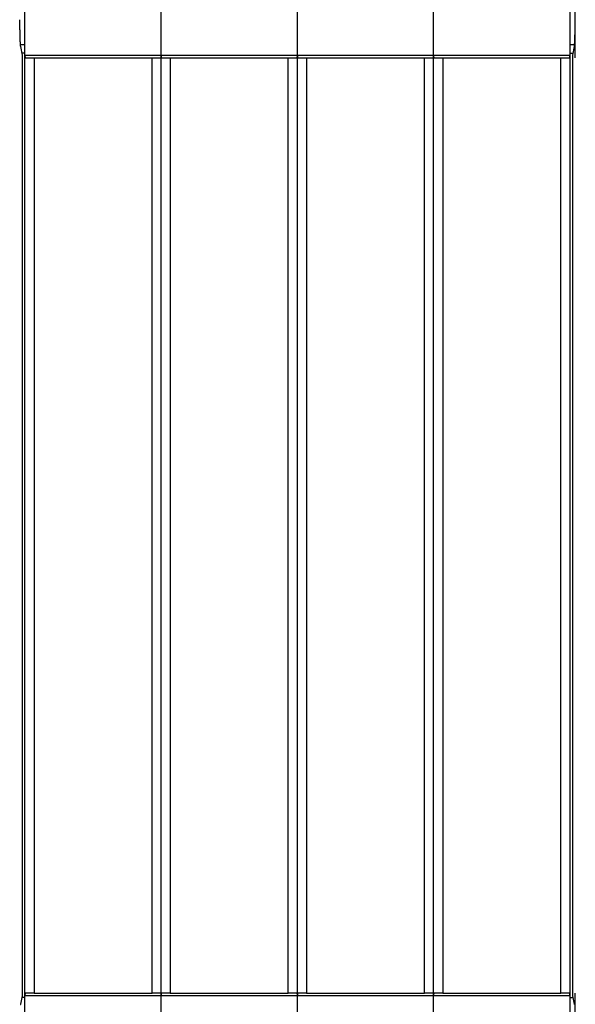
# Model space of a CAD drawing. Extents: x 90 to 841, y 0 to 556.
# Drawn here: x 644 to 706, y 166 to 274 of the extents above; entities that cross this region are included whole.
import ezdxf

# ---------------------------------------------------------------- set-up
doc = ezdxf.new("R2010")
doc.units = 0
doc.linetypes.add('HIDDENNEW0', pattern=[4.5, 1.5, -1.5, 1.5])
for name, color, linetype in [('5', 7, 'CONTINUOUS'), ('MUOTOVIIVAT', 40, 'HIDDENNEW0'), ('TANGVIIVATNONDEF', 3, 'HIDDENNEW0')]:
    doc.layers.add(name, color=color, linetype=linetype)
doc.styles.get("Standard").update_dxf_attribs({"font": 'monotxt.shx'})
doc.dimstyles.new('DSTYLE1', dxfattribs={"dimtxt": 3, "dimasz": 3, "dimexe": 3, "dimexo": 0, "dimgap": 2, "dimtad": 1, "dimrnd": 0.1, "dimzin": 3, "dimcen": 0.09, "dimazin": 3, "dimtp": 1, "dimtm": 1, "dimtfac": 1, "dimtofl": 0, "dimtmove": 0, "dimatfit": 3})

# ---------------------------------------------------------------- blocks, each defined once
blk = doc.blocks.new('_AH1')
at = {"color": 0, "linetype": 'CONTINUOUS'}
for p, q in [((-1, 0.166667), (0, 0)), ((-1, 0.166667), (-1, -0.166667)), ((0, 0), (-1, -0.166667)), ((0, 0), (-1, 0))]:
    blk.add_line(p, q, dxfattribs=at)
blk = doc.blocks.new('*D858')
at = {"layer": '5', "color": 1, "linetype": 'CONTINUOUS'}
for p, q in [((341.07866, 320.38154), (341.07866, 395.08657)), ((795.57866, 237.14317), (795.57866, 395.08657)), ((341.07866, 392.08657), (568.32866, 392.08657)), ((795.57866, 392.08657), (568.32866, 392.08657))]:
    blk.add_line(p, q, dxfattribs=at)
at = {"layer": '5', "color": 1, "xscale": 3, "yscale": 3, "zscale": 3, "rotation": 180}
blk.add_blockref('_AH1', (341.07866, 392.08657), dxfattribs=at)
at = {"layer": '5', "color": 1, "xscale": 3, "yscale": 3, "zscale": 3}
blk.add_blockref('_AH1', (795.57866, 392.08657), dxfattribs=at)
at = {"layer": '5', "color": 1, "linetype": 'CONTINUOUS'}
blk.add_text('454,5', height=3, rotation=360, dxfattribs=at).set_placement((560.82866, 394.08757))

msp = doc.modelspace()

# ---------------------------------------------------------------- linework, layer by layer
at = {"layer": 'MUOTOVIIVAT', "color": 40, "linetype": 'CONTINUOUS'}
for p, q in [((705.68496, 269.88147), (705.68496, 282.0815)), ((645.07866, 270.18154), (645.07866, 281.78154)), ((660.07866, 270.18154), (660.07866, 281.78154)), ((675.07866, 270.18154), (675.07866, 281.78154)), ((690.07866, 270.18154), (690.07866, 281.78154)), ((705.07866, 281.78154), (705.07866, 270.18154)), ((644.58505, 271.35503), (645.07868, 271.35504)), ((644.79703, 270.18157), (644.61128, 271.11972)), ((705.07869, 271.35504), (705.57227, 271.35503)), ((705.54608, 271.11972), (705.36021, 270.18157)), ((645.07868, 270.38159), (644.75747, 270.38154)), ((644.79703, 166.5815), (644.79703, 270.18157)), ((645.07866, 166.58154), (645.07866, 270.18154)), ((660.07866, 166.58154), (660.07866, 270.18154)), ((675.07866, 166.58154), (675.07866, 270.18154)), ((690.07866, 166.58154), (690.07866, 270.18154)), ((705.07866, 270.18154), (705.07866, 166.58154)), ((705.07869, 270.38159), (705.39986, 270.38154)), ((705.36021, 270.18157), (705.36021, 166.5815)), ((645.12472, 269.88154), (646.07866, 269.88154)), ((646.07865, 269.88147), (646.07865, 166.8816)), ((646.07866, 269.88154), (659.07866, 269.88154)), ((659.07863, 166.8816), (659.07863, 269.88147)), ((659.07866, 269.88154), (660.0326, 269.88154)), ((660.12472, 269.88154), (661.07866, 269.88154)), ((661.07866, 269.88154), (674.07866, 269.88154)), ((661.07872, 269.88147), (661.07872, 166.8816)), ((674.07866, 269.88154), (675.0326, 269.88154)), ((674.07871, 166.8816), (674.07871, 269.88147)), ((675.12472, 269.88154), (676.07866, 269.88154)), ((676.07866, 269.88154), (689.07866, 269.88154)), ((676.07866, 269.88147), (676.07866, 166.8816)), ((689.07864, 166.8816), (689.07864, 269.88147)), ((689.07866, 269.88154), (690.0326, 269.88154)), ((690.12472, 269.88154), (691.07866, 269.88154)), ((691.0786, 269.88147), (691.0786, 166.8816)), ((691.07866, 269.88154), (704.07866, 269.88154)), ((704.07866, 269.88154), (705.0326, 269.88154)), ((704.07871, 166.8816), (704.07871, 269.88147)), ((644.61128, 165.64335), (644.79703, 166.5815)), ((645.07868, 166.38148), (644.75747, 166.38154)), ((645.07866, 154.98154), (645.07866, 166.58154)), ((646.07866, 166.88154), (645.12472, 166.88154)), ((646.07866, 166.88154), (659.07866, 166.88154)), ((660.0326, 166.88154), (659.07866, 166.88154)), ((660.07866, 154.98154), (660.07866, 166.58154)), ((661.07866, 166.88154), (660.12472, 166.88154)), ((661.07866, 166.88154), (674.07866, 166.88154)), ((675.0326, 166.88154), (674.07866, 166.88154)), ((675.07866, 154.98154), (675.07866, 166.58154)), ((676.07866, 166.88154), (675.12472, 166.88154)), ((676.07866, 166.88154), (689.07866, 166.88154)), ((690.0326, 166.88154), (689.07866, 166.88154)), ((690.07866, 154.98154), (690.07866, 166.58154)), ((691.07866, 166.88154), (690.12472, 166.88154)), ((691.07866, 166.88154), (704.07866, 166.88154)), ((705.0326, 166.88154), (704.07866, 166.88154)), ((705.07866, 166.58154), (705.07866, 154.98154)), ((705.07869, 166.38148), (705.39986, 166.38154)), ((705.36021, 166.5815), (705.54608, 165.64335)), ((705.68496, 154.68157), (705.68496, 166.8816))]:
    msp.add_line(p, q, dxfattribs=at)
for points in [[(644.61128, 271.11972), (644.60882, 271.13303, -0.005571824), (644.60637, 271.14784, -0.00453854), (644.60395, 271.16422, -0.003724322), (644.60155, 271.18208, -0.003121157), (644.59918, 271.20149, -0.002641754), (644.59684, 271.22238, -0.002279559), (644.59452, 271.24478, -0.001977538), (644.59222, 271.26864, -0.001740321), (644.58996, 271.294, -0.001537546), (644.58772, 271.3208, -0.001374605), (644.58551, 271.34908, -0.001232162), (644.58332, 271.37878, -0.00111543), (644.58116, 271.40993, -0.001011607), (644.57903, 271.44249, -0.000925221), (644.57694, 271.47648, -0.000847264), (644.57487, 271.51186, -0.000781585), (644.57283, 271.54866, -0.000721602), (644.57082, 271.58681, -0.000670562), (644.56884, 271.62637, -0.000623414), (644.56689, 271.66727, -0.000582929), (644.56497, 271.70955, -0.000545312), (644.56309, 271.75315, -0.000512876), (644.56123, 271.79811, -0.000481148), (644.55941, 271.84435, -0.000452688), (644.55763, 271.89187, -0.000426773), (644.55588, 271.94058, -0.000404452), (644.55417, 271.99049, -0.00038414), (644.5525, 272.04152, -0.000366714), (644.55086, 272.09365, -0.000350713), (644.54927, 272.14682, -0.000337001), (644.54772, 272.20101, -0.000324339), (644.54621, 272.25615, -0.000313563), (644.54474, 272.31223, -0.000303553), (644.54332, 272.36918, -0.000295128), (644.54195, 272.42698, -0.000287282), (644.54063, 272.48557, -0.000280837), (644.53935, 272.54492, -0.000274728), (644.53813, 272.60498, -0.000269734), (644.53695, 272.66573, -0.000264275), (644.53583, 272.72713, -0.000258735), (644.53476, 272.7892, -0.000253255), (644.53374, 272.85189, -0.0002483), (644.53278, 272.91522, -0.000243718), (644.53187, 272.97915, -0.000239878), (644.53101, 273.04369, -0.000235063), (644.5302, 273.10879, -0.000229916), (644.52945, 273.17444, -0.000228233), (644.52875, 273.24071, -0.000229528), (644.52811, 273.30765, -0.00021965), (644.52752, 273.37481, -0.000202399), (644.52699, 273.44207, -0.000220872), (644.52651, 273.51098, -0.000260301), (644.52608, 273.58206, -0.00019442), (644.52571, 273.6491, -0.000065042), (644.52541, 273.70994, -0.000272006), (644.52514, 273.78907, -0.000459966), (644.5249, 273.91217, -0.000220534), (644.52467, 274.07413, -0.000115582)], [(705.63269, 274.07413), (705.63266, 274.00226, -0.000195501), (705.63256, 273.93078, -0.000198048), (705.63241, 273.85972, -0.000200023), (705.63221, 273.78907, -0.000201295), (705.63195, 273.71886, -0.000203108), (705.63163, 273.6491, -0.000205039), (705.63126, 273.5798, -0.000207266), (705.63083, 273.51098, -0.000209437), (705.63035, 273.44265, -0.000211979), (705.62981, 273.37481, -0.00021452), (705.62922, 273.3075, -0.000217438), (705.62858, 273.24071, -0.00022036), (705.62788, 273.17448, -0.000223686), (705.62712, 273.10879, -0.000227035), (705.62632, 273.04368, -0.000230811), (705.62546, 272.97915, -0.00023463), (705.62455, 272.91522, -0.000238914), (705.62358, 272.85189, -0.000243267), (705.62256, 272.7892, -0.000248105), (705.62149, 272.72713, -0.000253025), (705.62037, 272.66573, -0.000258536), (705.6192, 272.60498, -0.000264214), (705.61797, 272.54492, -0.000269737), (705.6167, 272.48557, -0.000274728), (705.61538, 272.42698, -0.000280836), (705.614, 272.36918, -0.000287281), (705.61258, 272.31223, -0.000295128), (705.61112, 272.25615, -0.000303553), (705.60961, 272.20101, -0.000313563), (705.60806, 272.14682, -0.000324339), (705.60646, 272.09365, -0.000337001), (705.60483, 272.04152, -0.000350713), (705.60316, 271.99049, -0.000366714), (705.60144, 271.94058, -0.000384138), (705.5997, 271.89187, -0.000404452), (705.59791, 271.84435, -0.000426781), (705.59609, 271.79811, -0.000452687), (705.59424, 271.75315, -0.000481115), (705.59235, 271.70955, -0.000512799), (705.59044, 271.66727, -0.000545162), (705.58849, 271.62637, -0.00058252), (705.58651, 271.58681, -0.000622489), (705.5845, 271.54866, -0.000669883), (705.58246, 271.51186, -0.00072206), (705.58039, 271.47648, -0.000780054), (705.57829, 271.44249, -0.00083996), (705.57617, 271.40994, -0.000924714), (705.57401, 271.37878, -0.001032733), (705.57182, 271.34905, -0.001107569), (705.56962, 271.3208, -0.001136599), (705.5674, 271.29412, -0.001393042), (705.56511, 271.26864, -0.001887311), (705.56274, 271.24434, -0.00164683), (705.5605, 271.22238, -0.00059965), (705.55847, 271.20324, -0.00271696), (705.55579, 271.18208, -0.006271209), (705.55161, 271.15393, -0.004103163), (705.54608, 271.11972, -0.002518357)], [(645.07868, 270.18157), (645.079, 270.1693, -0.000623074), (645.0793, 270.15715, -0.000699231), (645.07956, 270.14513, -0.000652273), (645.07978, 270.13324, -0.000461304), (645.07999, 270.1215, -0.000319498), (645.08018, 270.10991, -0.000187725), (645.08036, 270.0985, -0.000059112), (645.08055, 270.08726, 0.000101949), (645.08073, 270.07621, 0.000250618), (645.08093, 270.06536, 0.000424055), (645.08115, 270.05472, 0.000590865), (645.08139, 270.04429, 0.000788852), (645.08166, 270.03409, 0.000983313), (645.08196, 270.02413, 0.001213083), (645.08232, 270.01442, 0.001445007), (645.08272, 270.00496, 0.001719131), (645.08318, 269.99577, 0.002003095), (645.08371, 269.98686, 0.002338371), (645.0843, 269.97824, 0.002695673), (645.08498, 269.96992, 0.003118418), (645.08573, 269.9619, 0.003578525), (645.08658, 269.9542, 0.004120931), (645.08752, 269.94684, 0.004737328), (645.08857, 269.9398, 0.005478562), (645.08973, 269.93312, 0.006295882), (645.091, 269.9268, 0.007229679), (645.09239, 269.92084, 0.00847853), (645.09392, 269.91526, 0.010145608), (645.09559, 269.91007, 0.011488904), (645.09739, 269.90528, 0.012360778), (645.09932, 269.9009, 0.016207952), (645.10145, 269.89693, 0.023641547), (645.10384, 269.89338, 0.020976018), (645.10617, 269.89029, 0.006571426), (645.10835, 269.88771, 0.036384732), (645.11159, 269.88545, 0.079545918), (645.11713, 269.88337, 0.041241161), (645.12474, 269.88147, 0.021241904)], [(660.03255, 269.88147), (660.03614, 269.88174, 0.034608248), (660.03953, 269.88248, 0.037552481), (660.04272, 269.88373, 0.038365405), (660.04571, 269.88545, 0.036480837), (660.04851, 269.88765, 0.033434978), (660.05114, 269.89029, 0.029790518), (660.05358, 269.89339, 0.025862197), (660.05585, 269.89693, 0.022140922), (660.05796, 269.9009, 0.01880305), (660.05992, 269.90527, 0.015970622), (660.06173, 269.91007, 0.013559067), (660.06339, 269.91526, 0.011553849), (660.06492, 269.92084, 0.009875963), (660.06632, 269.92679, 0.008474349), (660.06759, 269.93312, 0.007302446), (660.06875, 269.9398, 0.00630583), (660.06979, 269.94683, 0.005469635), (660.07074, 269.9542, 0.004742291), (660.07158, 269.9619, 0.004129783), (660.07234, 269.96991, 0.003583715), (660.07301, 269.97823, 0.003121932), (660.07361, 269.98685, 0.002699303), (660.07413, 269.99576, 0.002342607), (660.07459, 270.00495, 0.002007628), (660.075, 270.01441, 0.001722), (660.07535, 270.02412, 0.001446823), (660.07566, 270.03407, 0.001217099), (660.07593, 270.04428, 0.000985996), (660.07617, 270.05473, 0.000790216), (660.07638, 270.06535, 0.000607751), (660.07657, 270.0761, 0.000426217), (660.07676, 270.08725, 0.000175017), (660.07695, 270.09888, 0.000120043), (660.07712, 270.1099, 0.000286689), (660.07727, 270.11997, -0.000311257), (660.07751, 270.13323, -0.001119454), (660.07797, 270.15405, -0.00056295), (660.07861, 270.18157, -0.000260613)], [(660.07861, 270.18157), (660.07895, 270.1693, -0.000626887), (660.07924, 270.15715, -0.000703157), (660.07951, 270.14513, -0.000656254), (660.07974, 270.13324, -0.000465276), (660.07995, 270.1215, -0.000323503), (660.08014, 270.10991, -0.000191775), (660.08033, 270.0985, -0.000063229), (660.08051, 270.08726, 0.000097768), (660.0807, 270.07621, 0.000246346), (660.0809, 270.06536, 0.000419685), (660.08112, 270.05472, 0.000586367), (660.08136, 270.04429, 0.000784219), (660.08164, 270.03409, 0.000978508), (660.08194, 270.02413, 0.001208095), (660.0823, 270.01442, 0.001439791), (660.0827, 270.00496, 0.001713669), (660.08317, 269.99577, 0.001997333), (660.08369, 269.98686, 0.002332281), (660.08429, 269.97824, 0.002689189), (660.08496, 269.96992, 0.003111499), (660.08572, 269.9619, 0.00357109), (660.08656, 269.9542, 0.004112931), (660.08751, 269.94684, 0.004728648), (660.08855, 269.9398, 0.005469124), (660.08971, 269.93312, 0.006285604), (660.09098, 269.9268, 0.007218548), (660.09237, 269.92084, 0.008466261), (660.0939, 269.91526, 0.01013199), (660.09557, 269.91007, 0.011474625), (660.09736, 269.90528, 0.012346713), (660.09929, 269.9009, 0.016191966), (660.10142, 269.89693, 0.023623203), (660.1038, 269.89338, 0.020964647), (660.10613, 269.89029, 0.006568003), (660.10831, 269.88771, 0.036376852), (660.11154, 269.88545, 0.079581924), (660.11708, 269.88337, 0.04128177), (660.12468, 269.88147, 0.021266354)], [(675.03262, 269.88147), (675.03621, 269.88174, 0.034658175), (675.0396, 269.88248, 0.037602804), (675.04278, 269.88373, 0.038407605), (675.04576, 269.88545, 0.0365086), (675.04856, 269.88765, 0.03344708), (675.05118, 269.89029, 0.029790014), (675.05362, 269.89339, 0.02585262), (675.05589, 269.89693, 0.022126274), (675.058, 269.9009, 0.018785997), (675.05995, 269.90527, 0.015953014), (675.06176, 269.91007, 0.013541911), (675.06342, 269.91526, 0.011537641), (675.06494, 269.92084, 0.009860943), (675.06634, 269.92679, 0.008460518), (675.06761, 269.93312, 0.00728979), (675.06877, 269.9398, 0.006294221), (675.06981, 269.94683, 0.005459001), (675.07076, 269.9542, 0.004732492), (675.0716, 269.9619, 0.004120745), (675.07236, 269.96991, 0.003575318), (675.07303, 269.97823, 0.003114122), (675.07363, 269.98685, 0.002691985), (675.07415, 269.99576, 0.00233573), (675.07461, 270.00495, 0.002001109), (675.07502, 270.01441, 0.001715837), (675.07537, 270.02412, 0.001440975), (675.07568, 270.03407, 0.001211455), (675.07595, 270.04428, 0.000980447), (675.07619, 270.05473, 0.000785027), (675.07641, 270.06535, 0.000603059), (675.07661, 270.0761, 0.000421152), (675.0768, 270.08725, 0.000169089), (675.07699, 270.09888, 0.000115709), (675.07716, 270.1099, 0.000285343), (675.07732, 270.11997, -0.000317361), (675.07757, 270.13323, -0.001129748), (675.07803, 270.15405, -0.000567802), (675.07868, 270.18157, -0.000263119)], [(675.07868, 270.18157), (675.07901, 270.1693, -0.000622582), (675.07931, 270.15715, -0.000698724), (675.07956, 270.14513, -0.000651759), (675.07979, 270.13324, -0.000460791), (675.08, 270.1215, -0.000318981), (675.08019, 270.10991, -0.000187202), (675.08037, 270.0985, -0.000058581), (675.08055, 270.08726, 0.000102488), (675.08074, 270.07621, 0.00025117), (675.08093, 270.06536, 0.000424618), (675.08115, 270.05472, 0.000591445), (675.08139, 270.04429, 0.00078945), (675.08166, 270.03409, 0.000983932), (675.08197, 270.02413, 0.001213727), (675.08232, 270.01442, 0.00144568), (675.08272, 270.00496, 0.001719836), (675.08319, 269.99577, 0.002003839), (675.08371, 269.98686, 0.002339157), (675.08431, 269.97824, 0.00269651), (675.08498, 269.96992, 0.00311931), (675.08573, 269.9619, 0.003579484), (675.08658, 269.9542, 0.004121963), (675.08752, 269.94684, 0.004738448), (675.08857, 269.9398, 0.005479779), (675.08973, 269.93312, 0.006297208), (675.091, 269.9268, 0.007231115), (675.0924, 269.92084, 0.008480113), (675.09392, 269.91526, 0.010147364), (675.09559, 269.91007, 0.011490745), (675.09739, 269.90528, 0.012362592), (675.09932, 269.9009, 0.016210013), (675.10146, 269.89693, 0.023643911), (675.10384, 269.89338, 0.020977482), (675.10617, 269.89029, 0.006571866), (675.10836, 269.88771, 0.036385744), (675.11159, 269.88545, 0.079541268), (675.11714, 269.88337, 0.041235926), (675.12475, 269.88147, 0.021238753)], [(690.03255, 269.88147), (690.03615, 269.88174, 0.034613947), (690.03954, 269.88248, 0.037558225), (690.04273, 269.88373, 0.038370224), (690.04572, 269.88545, 0.03648401), (690.04852, 269.88765, 0.033436364), (690.05114, 269.89029, 0.029790464), (690.05358, 269.89339, 0.025861106), (690.05586, 269.89693, 0.02213925), (690.05797, 269.9009, 0.018801103), (690.05993, 269.90527, 0.015968611), (690.06173, 269.91007, 0.013557108), (690.0634, 269.91526, 0.011551997), (690.06492, 269.92084, 0.009874247), (690.06632, 269.92679, 0.008472768), (690.06759, 269.93312, 0.007301), (690.06875, 269.9398, 0.006304504), (690.0698, 269.94683, 0.00546842), (690.07074, 269.9542, 0.004741171), (690.07159, 269.9619, 0.00412875), (690.07234, 269.96991, 0.003582755), (690.07301, 269.97823, 0.00312104), (690.07361, 269.98685, 0.002698466), (690.07413, 269.99576, 0.002341821), (690.0746, 270.00495, 0.002006883), (690.075, 270.01441, 0.001721296), (690.07535, 270.02412, 0.001446155), (690.07566, 270.03407, 0.001216454), (690.07593, 270.04428, 0.000985362), (690.07617, 270.05473, 0.000789623), (690.07638, 270.06535, 0.000607215), (690.07658, 270.0761, 0.000425638), (690.07676, 270.08725, 0.00017434), (690.07695, 270.09888, 0.000119548), (690.07713, 270.1099, 0.000286536), (690.07728, 270.11997, -0.000311955), (690.07752, 270.13323, -0.001120631), (690.07798, 270.15405, -0.000563505), (690.07862, 270.18157, -0.000260899)], [(690.07862, 270.18157), (690.07895, 270.1693, -0.000626395), (690.07925, 270.15715, -0.000702651), (690.07951, 270.14513, -0.00065574), (690.07974, 270.13324, -0.000464763), (690.07995, 270.1215, -0.000322986), (690.08015, 270.10991, -0.000191253), (690.08033, 270.0985, -0.000062698), (690.08052, 270.08726, 0.000098308), (690.08071, 270.07621, 0.000246897), (690.08091, 270.06536, 0.000420249), (690.08112, 270.05472, 0.000586948), (690.08137, 270.04429, 0.000784817), (690.08164, 270.03409, 0.000979128), (690.08195, 270.02413, 0.001208739), (690.0823, 270.01442, 0.001440464), (690.08271, 270.00496, 0.001714373), (690.08317, 269.99577, 0.001998076), (690.08369, 269.98686, 0.002333067), (690.08429, 269.97824, 0.002690025), (690.08496, 269.96992, 0.003112392), (690.08572, 269.9619, 0.003572049), (690.08656, 269.9542, 0.004113963), (690.08751, 269.94684, 0.004729768), (690.08855, 269.9398, 0.005470341), (690.08971, 269.93312, 0.00628693), (690.09098, 269.9268, 0.007219984), (690.09237, 269.92084, 0.008467845), (690.0939, 269.91526, 0.010133748), (690.09557, 269.91007, 0.011476468), (690.09736, 269.90528, 0.012348529), (690.09929, 269.9009, 0.01619403), (690.10142, 269.89693, 0.023625572), (690.10381, 269.89338, 0.020966116), (690.10613, 269.89029, 0.006568445), (690.10832, 269.88771, 0.036377873), (690.11155, 269.88545, 0.079577281), (690.11709, 269.88337, 0.041276526), (690.12469, 269.88147, 0.021263196)], [(705.03263, 269.88147), (705.03621, 269.88174, 0.03466389), (705.0396, 269.88248, 0.037608563), (705.04278, 269.88373, 0.038412432), (705.04577, 269.88545, 0.036511773), (705.04857, 269.88765, 0.03344846), (705.05118, 269.89029, 0.029789952), (705.05362, 269.89339, 0.025851522), (705.0559, 269.89693, 0.022124597), (705.058, 269.9009, 0.018784045), (705.05996, 269.90527, 0.015951), (705.06176, 269.91007, 0.013539949), (705.06342, 269.91526, 0.011535788), (705.06495, 269.92084, 0.009859226), (705.06634, 269.92679, 0.008458937), (705.06761, 269.93312, 0.007288344), (705.06877, 269.9398, 0.006292895), (705.06981, 269.94683, 0.005457785), (705.07076, 269.9542, 0.004731372), (705.0716, 269.9619, 0.004119712), (705.07236, 269.96991, 0.003574359), (705.07303, 269.97823, 0.00311323), (705.07363, 269.98685, 0.002691149), (705.07415, 269.99576, 0.002334944), (705.07462, 270.00495, 0.002000364), (705.07502, 270.01441, 0.001715133), (705.07537, 270.02412, 0.001440306), (705.07568, 270.03407, 0.00121081), (705.07596, 270.04428, 0.000979812), (705.0762, 270.05473, 0.000784434), (705.07641, 270.06535, 0.000602522), (705.07661, 270.0761, 0.000420574), (705.0768, 270.08725, 0.000168411), (705.07699, 270.09888, 0.000115213), (705.07717, 270.1099, 0.000285189), (705.07732, 270.11997, -0.000318059), (705.07757, 270.13323, -0.001130924), (705.07804, 270.15405, -0.000568357), (705.07869, 270.18157, -0.000263405)], [(645.12474, 166.8816), (645.12115, 166.88133, 0.034634598), (645.11776, 166.88059, 0.037579041), (645.11458, 166.87934, 0.038387683), (645.11159, 166.87762, 0.036495499), (645.10879, 166.87542, 0.033441375), (645.10617, 166.87278, 0.02979026), (645.10373, 166.86968, 0.025857147), (645.10145, 166.86614, 0.022133193), (645.09934, 166.86218, 0.018794049), (645.09739, 166.8578, 0.015961326), (645.09558, 166.853, 0.013550009), (645.09392, 166.84782, 0.011545291), (645.0924, 166.84223, 0.009868032), (645.091, 166.83628, 0.008467045), (645.08973, 166.82995, 0.007295763), (645.08857, 166.82327, 0.0062997), (645.08752, 166.81624, 0.005464019), (645.08658, 166.80888, 0.004737116), (645.08573, 166.80118, 0.00412501), (645.08498, 166.79316, 0.00357928), (645.0843, 166.78484, 0.003117808), (645.08371, 166.77622, 0.002695438), (645.08318, 166.76731, 0.002338975), (645.08272, 166.75812, 0.002004185), (645.08232, 166.74866, 0.001718745), (645.08196, 166.73895, 0.001443734), (645.08166, 166.729, 0.001214118), (645.08139, 166.7188, 0.000983065), (645.08115, 166.70834, 0.000787476), (645.08093, 166.69772, 0.000605273), (645.08074, 166.68697, 0.000423542), (645.08055, 166.67582, 0.000171886), (645.08035, 166.6642, 0.000117754), (645.08018, 166.65317, 0.000285979), (645.08003, 166.6431, -0.000314481), (645.07978, 166.62984, -0.001124891), (645.07932, 166.60902, -0.000565513), (645.07868, 166.5815, -0.000261936)], [(660.07861, 166.5815), (660.07829, 166.59377, -0.0006208), (660.07799, 166.60592, -0.00069689), (660.07774, 166.61795, -0.000649899), (660.07751, 166.62984, -0.000458935), (660.07731, 166.64157, -0.00031711), (660.07712, 166.65316, -0.000185309), (660.07694, 166.66457, -0.000056658), (660.07676, 166.67581, 0.000104442), (660.07658, 166.68686, 0.000253166), (660.07638, 166.69771, 0.00042666), (660.07616, 166.70836, 0.000593547), (660.07593, 166.71878, 0.000791614), (660.07566, 166.72898, 0.000986177), (660.07535, 166.73894, 0.001216058), (660.075, 166.74865, 0.001448117), (660.07459, 166.75811, 0.001722389), (660.07413, 166.7673, 0.002006532), (660.07361, 166.77621, 0.002342002), (660.07301, 166.78483, 0.00269954), (660.07234, 166.79315, 0.003122543), (660.07158, 166.80117, 0.003582958), (660.07074, 166.80887, 0.004125701), (660.06979, 166.81623, 0.004742504), (660.06875, 166.82327, 0.005484189), (660.06759, 166.82995, 0.006302009), (660.06632, 166.83628, 0.007236315), (660.06492, 166.84223, 0.008485844), (660.06339, 166.84781, 0.010153724), (660.06172, 166.853, 0.011497413), (660.05992, 166.85779, 0.012369158), (660.05799, 166.86217, 0.016217474), (660.05585, 166.86614, 0.023652466), (660.05347, 166.86969, 0.020982779), (660.05114, 166.87278, 0.00657346), (660.04895, 166.87536, 0.036389398), (660.04571, 166.87762, 0.079524423), (660.04016, 166.8797, 0.041216977), (660.03255, 166.8816, 0.02122735)], [(660.12468, 166.8816), (660.12109, 166.88133, 0.034678879), (660.11771, 166.88059, 0.037623667), (660.11453, 166.87934, 0.03842509), (660.11154, 166.87762, 0.03652009), (660.10874, 166.87542, 0.033452075), (660.10613, 166.87278, 0.029789785), (660.10369, 166.86968, 0.025848638), (660.10142, 166.86614, 0.022120197), (660.09931, 166.86218, 0.018778928), (660.09736, 166.8578, 0.015945719), (660.09556, 166.853, 0.013534805), (660.0939, 166.84782, 0.01153093), (660.09237, 166.84223, 0.009854725), (660.09098, 166.83628, 0.008454792), (660.08971, 166.82995, 0.007284552), (660.08855, 166.82327, 0.006289417), (660.08751, 166.81624, 0.005454599), (660.08656, 166.80888, 0.004728436), (660.08572, 166.80118, 0.004117004), (660.08496, 166.79316, 0.003571844), (660.08429, 166.78484, 0.00311089), (660.08369, 166.77622, 0.002688957), (660.08317, 166.76731, 0.002332884), (660.0827, 166.75812, 0.001998411), (660.0823, 166.74866, 0.001713287), (660.08194, 166.73895, 0.001438554), (660.08164, 166.729, 0.001209119), (660.08136, 166.7188, 0.00097815), (660.08112, 166.70834, 0.00078288), (660.0809, 166.69772, 0.000601117), (660.08071, 166.68697, 0.000419056), (660.08051, 166.67582, 0.000166636), (660.08032, 166.6642, 0.000113915), (660.08014, 166.65317, 0.000284786), (660.07999, 166.6431, -0.000319888), (660.07974, 166.62984, -0.001134007), (660.07927, 166.60902, -0.00056981), (660.07861, 166.5815, -0.000264156)], [(675.07868, 166.5815), (675.07835, 166.59377, -0.000625105), (675.07806, 166.60592, -0.000701323), (675.0778, 166.61795, -0.000654394), (675.07757, 166.62984, -0.00046342), (675.07736, 166.64157, -0.000321631), (675.07716, 166.65316, -0.000189883), (675.07698, 166.66457, -0.000061306), (675.0768, 166.67581, 0.000099722), (675.07661, 166.68686, 0.000248342), (675.07641, 166.69771, 0.000421727), (675.07619, 166.70836, 0.000588469), (675.07595, 166.71878, 0.000786384), (675.07568, 166.72898, 0.000980753), (675.07537, 166.73894, 0.001210426), (675.07502, 166.74865, 0.001442228), (675.07461, 166.75811, 0.001716221), (675.07415, 166.7673, 0.002000025), (675.07363, 166.77621, 0.002335127), (675.07303, 166.78483, 0.002692218), (675.07236, 166.79315, 0.003114732), (675.0716, 166.80117, 0.003574564), (675.07076, 166.80887, 0.004116669), (675.06981, 166.81623, 0.004732704), (675.06877, 166.82327, 0.005473534), (675.06761, 166.82995, 0.006290406), (675.06634, 166.83628, 0.007223749), (675.06494, 166.84223, 0.008471994), (675.06342, 166.84781, 0.010138354), (675.06175, 166.853, 0.011481298), (675.05995, 166.85779, 0.012353287), (675.05803, 166.86217, 0.016199438), (675.05589, 166.86614, 0.023631779), (675.05351, 166.86969, 0.020969965), (675.05118, 166.87278, 0.006569604), (675.049, 166.87536, 0.036380543), (675.04576, 166.87762, 0.079565107), (675.04022, 166.8797, 0.041262788), (675.03262, 166.8816, 0.021254923)], [(675.12475, 166.8816), (675.12116, 166.88133, 0.034628893), (675.11777, 166.88059, 0.037573291), (675.11458, 166.87934, 0.038382861), (675.11159, 166.87762, 0.036492326), (675.10879, 166.87542, 0.033439992), (675.10617, 166.87278, 0.029790317), (675.10373, 166.86968, 0.025858242), (675.10146, 166.86614, 0.022134866), (675.09935, 166.86218, 0.018795997), (675.09739, 166.8578, 0.015963339), (675.09559, 166.853, 0.013551969), (675.09392, 166.84782, 0.011547143), (675.0924, 166.84223, 0.009869748), (675.091, 166.83628, 0.008468625), (675.08973, 166.82995, 0.007297209), (675.08857, 166.82327, 0.006301026), (675.08752, 166.81624, 0.005465234), (675.08658, 166.80888, 0.004738236), (675.08573, 166.80118, 0.004126043), (675.08498, 166.79316, 0.00358024), (675.08431, 166.78484, 0.0031187), (675.08371, 166.77622, 0.002696274), (675.08319, 166.76731, 0.002339761), (675.08272, 166.75812, 0.00200493), (675.08232, 166.74866, 0.00171945), (675.08197, 166.73895, 0.001444403), (675.08166, 166.729, 0.001214763), (675.08139, 166.7188, 0.000983699), (675.08115, 166.70834, 0.000788069), (675.08093, 166.69772, 0.000605809), (675.08074, 166.68697, 0.000424121), (675.08055, 166.67582, 0.000172564), (675.08036, 166.6642, 0.00011825), (675.08019, 166.65317, 0.000286132), (675.08003, 166.6431, -0.000313783), (675.07979, 166.62984, -0.001123714), (675.07933, 166.60902, -0.000564958), (675.07868, 166.5815, -0.00026165)], [(690.07862, 166.5815), (690.07829, 166.59377, -0.000621292), (690.078, 166.60592, -0.000697396), (690.07775, 166.61795, -0.000650412), (690.07752, 166.62984, -0.000459447), (690.07732, 166.64157, -0.000317627), (690.07713, 166.65316, -0.000185832), (690.07694, 166.66457, -0.000057189), (690.07676, 166.67581, 0.000103902), (690.07658, 166.68686, 0.000252615), (690.07638, 166.69771, 0.000426096), (690.07617, 166.70836, 0.000592966), (690.07593, 166.71878, 0.000791016), (690.07566, 166.72898, 0.000985557), (690.07535, 166.73894, 0.001215414), (690.075, 166.74865, 0.001447444), (690.0746, 166.75811, 0.001721684), (690.07413, 166.7673, 0.002005788), (690.07361, 166.77621, 0.002341217), (690.07301, 166.78483, 0.002698703), (690.07234, 166.79315, 0.00312165), (690.07159, 166.80117, 0.003581999), (690.07074, 166.80887, 0.004124669), (690.0698, 166.81623, 0.004741384), (690.06875, 166.82327, 0.005482971), (690.06759, 166.82995, 0.006300683), (690.06632, 166.83628, 0.007234879), (690.06492, 166.84223, 0.008484261), (690.0634, 166.84781, 0.010151968), (690.06172, 166.853, 0.011495572), (690.05993, 166.85779, 0.012367345), (690.058, 166.86217, 0.016215414), (690.05586, 166.86614, 0.023650104), (690.05347, 166.86969, 0.020981317), (690.05114, 166.87278, 0.00657302), (690.04895, 166.87536, 0.03638839), (690.04572, 166.87762, 0.079529076), (690.04017, 166.8797, 0.041222208), (690.03255, 166.8816, 0.021230497)], [(690.12469, 166.8816), (690.1211, 166.88133, 0.034673159), (690.11771, 166.88059, 0.037617903), (690.11453, 166.87934, 0.03842026), (690.11155, 166.87762, 0.036516917), (690.10875, 166.87542, 0.033450696), (690.10613, 166.87278, 0.02978985), (690.1037, 166.86968, 0.025849739), (690.10142, 166.86614, 0.022121876), (690.09932, 166.86218, 0.01878088), (690.09736, 166.8578, 0.015947734), (690.09556, 166.853, 0.013536768), (690.0939, 166.84782, 0.011532784), (690.09238, 166.84223, 0.009856442), (690.09098, 166.83628, 0.008456374), (690.08971, 166.82995, 0.007285999), (690.08855, 166.82327, 0.006290744), (690.08751, 166.81624, 0.005455815), (690.08656, 166.80888, 0.004729556), (690.08572, 166.80118, 0.004118037), (690.08496, 166.79316, 0.003572803), (690.08429, 166.78484, 0.003111783), (690.08369, 166.77622, 0.002689793), (690.08317, 166.76731, 0.00233367), (690.08271, 166.75812, 0.001999156), (690.0823, 166.74866, 0.001713991), (690.08195, 166.73895, 0.001439223), (690.08164, 166.729, 0.001209764), (690.08137, 166.7188, 0.000978784), (690.08112, 166.70834, 0.000783473), (690.08091, 166.69772, 0.000601653), (690.08071, 166.68697, 0.000419635), (690.08052, 166.67582, 0.000167313), (690.08032, 166.6642, 0.00011441), (690.08015, 166.65317, 0.00028494), (690.07999, 166.6431, -0.00031919), (690.07974, 166.62984, -0.001132831), (690.07928, 166.60902, -0.000569256), (690.07862, 166.5815, -0.00026387)], [(705.07869, 166.5815), (705.07836, 166.59377, -0.000625597), (705.07806, 166.60592, -0.000701829), (705.0778, 166.61795, -0.000654908), (705.07757, 166.62984, -0.000463933), (705.07736, 166.64157, -0.000322148), (705.07717, 166.65316, -0.000190405), (705.07698, 166.66457, -0.000061837), (705.0768, 166.67581, 0.000099182), (705.07661, 166.68686, 0.000247791), (705.07641, 166.69771, 0.000421163), (705.0762, 166.70836, 0.000587888), (705.07596, 166.71878, 0.000785786), (705.07568, 166.72898, 0.000980133), (705.07537, 166.73894, 0.001209782), (705.07502, 166.74865, 0.001441555), (705.07462, 166.75811, 0.001715516), (705.07415, 166.7673, 0.001999282), (705.07363, 166.77621, 0.002334341), (705.07303, 166.78483, 0.002691382), (705.07236, 166.79315, 0.003113839), (705.0716, 166.80117, 0.003573604), (705.07076, 166.80887, 0.004115637), (705.06982, 166.81623, 0.004731584), (705.06877, 166.82327, 0.005472316), (705.06761, 166.82995, 0.00628908), (705.06634, 166.83628, 0.007222313), (705.06495, 166.84223, 0.008470411), (705.06342, 166.84781, 0.010136597), (705.06175, 166.853, 0.011479455), (705.05996, 166.85779, 0.012351472), (705.05803, 166.86217, 0.016197375), (705.0559, 166.86614, 0.023629411), (705.05351, 166.86969, 0.020968497), (705.05118, 166.87278, 0.006569162), (705.049, 166.87536, 0.036379525), (705.04577, 166.87762, 0.079569752), (705.04023, 166.8797, 0.041268028), (705.03263, 166.8816, 0.021258079)], [(644.60575, 165.60914, -0.004116973), (644.61128, 165.64335, -0.002526695)], [(705.54608, 165.64335), (705.54855, 165.63004, -0.005553043)]]:
    msp.add_lwpolyline(points, format="xyb", dxfattribs=at)
at = {"layer": 'TANGVIIVATNONDEF', "color": 3, "linetype": 'CONTINUOUS'}
for p, q in [((645.07868, 270.18157), (660.07861, 270.18157)), ((660.07861, 270.18157), (675.07868, 270.18157)), ((675.07868, 270.18157), (690.07862, 270.18157)), ((690.07862, 270.18157), (705.07869, 270.18157)), ((660.07861, 166.5815), (645.07868, 166.5815)), ((675.07868, 166.5815), (660.07861, 166.5815)), ((690.07862, 166.5815), (675.07868, 166.5815)), ((705.07869, 166.5815), (690.07862, 166.5815))]:
    msp.add_line(p, q, dxfattribs=at)

# ---------------------------------------------------------------- dimensions: what is measured, and where the dimension line sits
at = {"layer": '5', "color": 1, "linetype": 'CONTINUOUS'}
dim = msp.add_linear_dim(base=(341.07866, 392.08657), p1=(795.57866, 237.14317), p2=(341.07866, 320.38154), dimstyle='DSTYLE1', override={"dimblk": '_AH1', "dimsah": 0}, dxfattribs=at)
dim.commit()
dim.dimension.update_dxf_attribs({"geometry": '*D858', "text_midpoint": (568.32866, 395.58757), "dimtype": 128})

doc.saveas('drawing.dxf')
